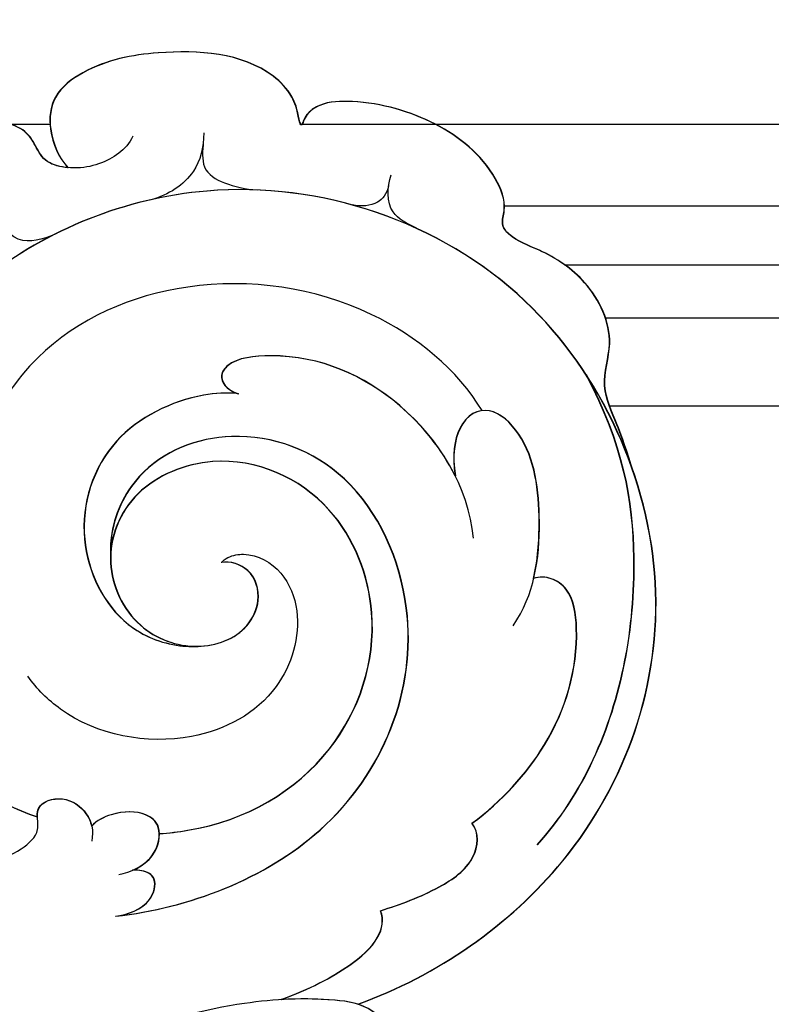
# Model space of a CAD drawing. Units: millimetres. Extents: x 2213 to 3893, y 1300 to 2488.
# Drawn here: x 3700 to 3715, y 1547 to 1567 of the extents above; entities that cross this region are included whole.
import ezdxf

# ---------------------------------------------------------------- set-up
doc = ezdxf.new("R2010")
doc.units = ezdxf.units.MM
doc.layers.add('H-06.木作(細線)', color=8, linetype='Continuous')
doc.layers.add('H-08.木作(細線)', color=8, linetype='Continuous')

# ---------------------------------------------------------------- blocks, each defined once
blk = doc.blocks.new('SE-21059L-d')
at = {"layer": 'H-08.木作(細線)'}
for points, knots in [([(-94.685, 47.626), (-93.43, 52.55), (-87.826, 62.805), (-71.53, 70.48), (-51.026, 63.674), (-42.841, 45.344), (-47.185, 30.803), (-52.951, 24.5), (-55.803, 22.756), (-57.901, 21.85), (-58.73, 21.011)], [0, 0, 0, 0, 24.900709, 54.705156, 84.859234, 117.984791, 141.878919, 155.751748, 162.358388, 166.583597, 166.583597, 166.583597, 166.583597]), ([(-94.685, 47.626), (-93.43, 52.55), (-87.826, 62.805), (-75.154, 68.774), (-66.468, 67.884), (-64.14, 67.319)], [0, 0, 0, 0, 24.900709, 54.705156, 65.989787, 65.989787, 65.989787, 65.989787]), ([(-94.683, 47.609), (-93.428, 52.532), (-87.824, 62.788), (-71.529, 70.463), (-51.024, 63.657), (-42.839, 45.327), (-47.183, 30.786), (-52.949, 24.482), (-55.802, 22.739), (-57.899, 21.833), (-58.728, 20.994)], [0, 0, 0, 0, 24.900709, 54.705156, 84.859234, 117.984791, 141.878919, 155.751748, 162.358388, 166.583597, 166.583597, 166.583597, 166.583597]), ([(-58.286, 65.141), (-62.664, 66.916), (-70.346, 67.508), (-80.012, 64.7), (-84.84, 60.85), (-86.197, 59.341)], [0, 0, 0, 0, 16.336838, 36.194993, 46.19408, 46.19408, 46.19408, 46.19408]), ([(-58.285, 65.124), (-62.662, 66.898), (-70.344, 67.491), (-80.011, 64.683), (-84.838, 60.833), (-86.195, 59.324)], [0, 0, 0, 0, 16.336838, 36.194993, 46.19408, 46.19408, 46.19408, 46.19408]), ([(-64.14, 67.319), (-62.54, 66.979), (-61.212, 66.652), (-58.984, 65.836), (-56.197, 67.235), (-52.697, 65.993), (-50.651, 63.516), (-49.772, 61.566), (-48.778, 60.922), (-47.542, 61.454), (-44.838, 60.628), (-42.04, 57.768), (-40.511, 53.92), (-40.299, 51.131), (-40.718, 50.263), (-41.182, 49.766), (-42.055, 49.483), (-40.662, 49.468), (-39.419, 49.047), (-36.959, 47.053), (-36.146, 42.044), (-36.522, 37.615), (-38.171, 34.786), (-40.511, 34.29), (-42.083, 34.836), (-42.717, 35.316)], [0, 0, 0, 0, 2.639337, 6.650548, 10.939811, 17.480312, 23.003429, 26.443818, 27.772171, 29.031204, 32.238376, 40.531116, 49.126153, 52.371493, 53.698922, 53.823554, 55.106792, 57.153883, 57.980284, 60.654214, 72.264, 80.137161, 83.755436, 86.973324, 91.171378, 91.171378, 91.171378, 91.171378]), ([(-64.14, 67.319), (-62.54, 66.979), (-61.212, 66.652), (-58.984, 65.836), (-56.197, 67.235), (-52.697, 65.993), (-50.651, 63.516), (-49.772, 61.566), (-48.778, 60.922), (-47.542, 61.454), (-44.838, 60.628), (-42.04, 57.768), (-40.511, 53.92), (-40.299, 51.131), (-40.718, 50.263), (-41.182, 49.766), (-42.055, 49.483), (-40.662, 49.468), (-39.419, 49.047), (-36.959, 47.053), (-36.146, 42.044), (-36.522, 37.615), (-38.171, 34.786), (-40.511, 34.29), (-42.083, 34.836), (-42.717, 35.316)], [0, 0, 0, 0, 2.639337, 6.650548, 10.939811, 17.480312, 23.003429, 26.443818, 27.772171, 29.031204, 32.238376, 40.531116, 49.126153, 52.371493, 53.698922, 53.823554, 55.106792, 57.153883, 57.980284, 60.654214, 72.264, 80.137161, 83.755436, 86.973324, 91.171378, 91.171378, 91.171378, 91.171378]), ([(-64.139, 67.302), (-62.539, 66.962), (-61.211, 66.635), (-58.982, 65.818), (-56.196, 67.218), (-52.695, 65.976), (-50.65, 63.499), (-49.77, 61.549), (-48.776, 60.905), (-47.54, 61.437), (-44.836, 60.611), (-42.038, 57.75), (-40.509, 53.902), (-40.297, 51.114), (-40.716, 50.246), (-41.181, 49.749), (-42.054, 49.466), (-40.661, 49.451), (-39.417, 49.03), (-36.957, 47.035), (-36.144, 42.027), (-36.52, 37.598), (-38.169, 34.769), (-40.509, 34.273), (-42.081, 34.819), (-42.716, 35.299)], [0, 0, 0, 0, 2.639337, 6.650548, 10.939811, 17.480312, 23.003429, 26.443818, 27.772171, 29.031204, 32.238376, 40.531116, 49.126153, 52.371493, 53.698922, 53.823554, 55.106792, 57.153883, 57.980284, 60.654214, 72.264, 80.137161, 83.755436, 86.973324, 91.171378, 91.171378, 91.171378, 91.171378]), ([(-84.518, 55.566), (-83.363, 57.478), (-80.313, 60.998), (-75.2, 63.172), (-71.267, 63.033), (-70.231, 61.865), (-70.11, 61.123), (-70.202, 60.737)], [0, 0, 0, 0, 10.541511, 22.56236, 26.62876, 28.588953, 30.443872, 30.443872, 30.443872, 30.443872]), ([(-84.516, 55.549), (-83.362, 57.461), (-80.312, 60.981), (-75.199, 63.155), (-71.265, 63.016), (-70.229, 61.848), (-70.108, 61.106), (-70.201, 60.72)], [0, 0, 0, 0, 10.541511, 22.56236, 26.62876, 28.588953, 30.443872, 30.443872, 30.443872, 30.443872]), ([(-72.919, 59.222), (-71.172, 60.694), (-67.291, 61.656), (-62.105, 61.559), (-59.405, 59.194), (-60.161, 57.181), (-62.309, 56.599), (-63.565, 56.672)], [0, 0, 0, 0, 10.519062, 19.327679, 23.487095, 27.6147, 30.790628, 30.790628, 30.790628, 30.790628]), ([(-70.198, 60.732), (-69.131, 61.106), (-66.182, 61.618), (-62.103, 61.542), (-59.403, 59.177), (-60.16, 57.164), (-62.308, 56.582), (-63.563, 56.655)], [5.013723, 5.013723, 5.013723, 5.013723, 10.519062, 19.327679, 23.487095, 27.6147, 30.790628, 30.790628, 30.790628, 30.790628]), ([(-59.811, 58.673), (-57.203, 57.443), (-52.198, 52.508), (-49.569, 42.097), (-53.017, 31.163), (-61.741, 26.416), (-67.409, 27.226), (-69.132, 28.044)], [0, 0, 0, 0, 14.607642, 32.529804, 48.677541, 66.915564, 75.046377, 75.046377, 75.046377, 75.046377]), ([(-67.422, 57.379), (-64.283, 57.407), (-58.586, 54.61), (-55.075, 48.506), (-55.157, 43.964), (-56.227, 43.032), (-56.998, 43.443), (-57.315, 44.164)], [0, 0, 0, 0, 15.125149, 28.615089, 33.103134, 34.637623, 37.399551, 37.399551, 37.399551, 37.399551]), ([(-63.563, 56.655), (-61.874, 56.02), (-57.908, 53.417), (-55.073, 48.489), (-55.155, 43.947), (-56.225, 43.015), (-56.996, 43.426), (-57.313, 44.147)], [6.379019, 6.379019, 6.379019, 6.379019, 15.125149, 28.615089, 33.103134, 34.637623, 37.399551, 37.399551, 37.399551, 37.399551]), ([(-89.211, 49.543), (-88.939, 50.788), (-88.429, 52.862), (-86.931, 55.6), (-85.126, 55.969), (-84.518, 55.566)], [0, 0, 0, 0, 6.28374, 10.703637, 14.336922, 14.336922, 14.336922, 14.336922]), ([(-89.209, 49.526), (-88.937, 50.771), (-88.427, 52.845), (-86.93, 55.583), (-85.124, 55.951), (-84.516, 55.549)], [0, 0, 0, 0, 6.28374, 10.703637, 14.336922, 14.336922, 14.336922, 14.336922]), ([(-48.474, 55.846), (-48.148, 55.322), (-47.39, 54.099), (-45.814, 54.32), (-45.119, 54.65)], [0, 0, 0, 0, 2.770303, 6.460719, 6.460719, 6.460719, 6.460719]), ([(-45.756, 54.423), (-46.256, 54.267), (-46.855, 53.659), (-46.85, 52.683), (-46.677, 52.124)], [0, 0, 0, 0, 1.992778, 4.487094, 4.487094, 4.487094, 4.487094]), ([(-87.928, 33.611), (-87.889, 38.056), (-85.094, 48.37), (-73.39, 54.544), (-62.546, 51.006), (-59.024, 44.081), (-60.63, 37.915), (-64.279, 35.675), (-66.16, 35.506), (-66.592, 35.478)], [0, 0, 0, 0, 21.235152, 45.855181, 60.433396, 73.218857, 83.681805, 90.336598, 92.729172, 92.729172, 92.729172, 92.729172]), ([(-87.927, 33.594), (-87.887, 38.039), (-85.093, 48.353), (-73.388, 54.527), (-62.544, 50.988), (-59.023, 44.064), (-60.629, 37.898), (-64.277, 35.658), (-66.158, 35.489), (-66.59, 35.461)], [0, 0, 0, 0, 21.235152, 45.855181, 60.433396, 73.218857, 83.681805, 90.336598, 92.729172, 92.729172, 92.729172, 92.729172]), ([(-83.234, 36.74), (-83.255, 37.322), (-83.196, 41.534), (-80.25, 48.023), (-72.153, 51.725), (-63.976, 49.509), (-60.398, 43.29), (-62.199, 37.09), (-66.461, 34.853), (-70.835, 36.338), (-72.635, 39.94), (-71.898, 43.048), (-69.816, 44.32), (-67.892, 43.996), (-67.286, 42.644), (-67.35, 42.114)], [33.931826, 33.931826, 33.931826, 33.931826, 36.571668, 53.194007, 67.943264, 79.03612, 91.694749, 99.696152, 107.510674, 114.610758, 120.703653, 126.039183, 128.676023, 131.753684, 134.356771, 134.356771, 134.356771, 134.356771]), ([(-83.233, 36.723), (-83.254, 37.305), (-83.194, 41.516), (-80.248, 48.006), (-72.151, 51.708), (-63.974, 49.492), (-60.396, 43.273), (-62.198, 37.073), (-66.459, 34.836), (-70.833, 36.321), (-72.633, 39.923), (-71.896, 43.031), (-69.814, 44.303), (-67.89, 43.979), (-67.284, 42.627), (-67.349, 42.096)], [33.931826, 33.931826, 33.931826, 33.931826, 36.571668, 53.194007, 67.943264, 79.03612, 91.694749, 99.696152, 107.510674, 114.610758, 120.703653, 126.039183, 128.676023, 131.753684, 134.356771, 134.356771, 134.356771, 134.356771]), ([(-93.937, 43.044), (-93.458, 44.849), (-92.694, 46.843), (-91.124, 49.224), (-89.777, 49.719), (-89.211, 49.543)], [67.43467, 67.43467, 67.43467, 67.43467, 74.343551, 78.268799, 80.868781, 80.868781, 80.868781, 80.868781]), ([(-93.936, 43.027), (-93.457, 44.832), (-92.693, 46.826), (-91.122, 49.207), (-89.775, 49.702), (-89.209, 49.526)], [67.43467, 67.43467, 67.43467, 67.43467, 74.343551, 78.268799, 80.868781, 80.868781, 80.868781, 80.868781]), ([(-96.532, 49.217), (-96.022, 49.215), (-94.751, 48.264), (-93.993, 45.181), (-93.745, 40.334), (-94.596, 34.885), (-95.749, 31.23), (-96.161, 29.355), (-96.03, 27.82), (-95.116, 26.935), (-94.131, 27.367), (-93.97, 28.333), (-94.4, 29.865), (-94.726, 31.632), (-94.838, 33.109), (-94.868, 34.324)], [0, 0, 0, 0, 2.36894, 6.295794, 15.670076, 27.941956, 32.414621, 34.721211, 37.139921, 39.264932, 40.404687, 41.89657, 43.567873, 47.796013, 50.927204, 50.927204, 50.927204, 50.927204]), ([(-96.531, 49.2), (-96.021, 49.198), (-94.749, 48.247), (-94.176, 45.916), (-93.979, 44.1), (-93.936, 43.027)], [0, 0, 0, 0, 2.36894, 6.295794, 11.846682, 11.846682, 11.846682, 11.846682]), ([(-67.35, 42.114), (-67.224, 42.202), (-66.968, 42.719), (-66.901, 44.107), (-68.18, 45.847), (-71.405, 46.737), (-75.991, 44.852), (-78.477, 38.699), (-76.661, 32.594), (-73.826, 30.279), (-72.985, 29.79)], [0, 0, 0, 0, 0.684448, 2.140692, 6.429037, 10.622773, 18.482345, 28.35613, 41.534086, 45.995343, 45.995343, 45.995343, 45.995343]), ([(-41.993, 43.579), (-42.51, 43.473), (-43.732, 43.256), (-44.716, 44.678), (-45.075, 45.824), (-45.205, 46.523)], [0, 0, 0, 0, 2.278523, 4.970912, 8.27113, 8.27113, 8.27113, 8.27113]), ([(-57.315, 44.164), (-57.159, 43.454), (-57.099, 40.791), (-58.89, 35.85), (-64.898, 33.213), (-70.386, 35.25), (-72.036, 38.406), (-72.255, 40.07), (-72.24, 40.555)], [0, 0, 0, 0, 3.434409, 13.291307, 23.802777, 33.575627, 39.396678, 41.780215, 41.780215, 41.780215, 41.780215]), ([(-57.313, 44.147), (-57.157, 43.437), (-57.097, 40.774), (-58.888, 35.832), (-64.896, 33.196), (-70.384, 35.233), (-72.035, 38.389), (-72.253, 40.053), (-72.238, 40.538)], [0, 0, 0, 0, 3.434409, 13.291307, 23.802777, 33.575627, 39.396678, 41.780215, 41.780215, 41.780215, 41.780215]), ([(-41.444, 43.668), (-42.344, 43.564), (-44.097, 42.918), (-44.967, 41.16), (-45.14, 40.096)], [0, 0, 0, 0, 3.860704, 8.959411, 8.959411, 8.959411, 8.959411]), ([(-41.213, 39.392), (-41.63, 39.143), (-42.475, 38.204), (-43.024, 36.172), (-42.371, 33.943), (-41.235, 33.522), (-40.248, 33.067), (-39.466, 31.728), (-39.985, 29.536), (-39.731, 27.355), (-40.751, 23.626), (-43.077, 20.266), (-46.468, 21.353), (-47.406, 22.803), (-47.494, 24.203), (-47.941, 25.087), (-48.638, 25.421), (-49.428, 25.148), (-49.698, 24.19), (-49.07, 23.015), (-48.032, 21.703), (-47.439, 19.84), (-48.045, 17.918), (-49.642, 17.304), (-51.408, 17.68), (-52.473, 18.769), (-53.29, 19.535), (-54.051, 19.471), (-54.286, 18.64), (-54.396, 17.712), (-55.565, 17.114), (-56.893, 18.432), (-58.294, 19.438), (-60.265, 20.142), (-62.942, 17.969), (-63.969, 14.797), (-64.032, 11.61), (-65.355, 10.731), (-68.81, 11.161), (-70.507, 14.633), (-69.315, 18.825), (-67.306, 19.806), (-65.768, 19.837)], [0, 0, 0, 0, 2.274279, 6.600807, 8.992195, 11.241933, 13.245463, 15.193102, 17.671215, 22.208561, 28.183266, 35.942893, 39.313644, 42.283919, 44.732515, 45.928989, 46.932834, 48.228024, 49.394124, 51.185777, 54.450536, 57.737918, 60.481529, 63.21486, 65.979301, 68.909707, 70.447447, 71.219447, 72.668231, 74.144704, 75.517736, 78.720775, 81.242713, 83.975552, 89.004345, 96.786428, 99.813422, 101.444042, 106.416502, 113.254359, 119.031179, 124.209344, 124.209344, 124.209344, 124.209344]), ([(-87.928, 33.611), (-87.89, 34.34), (-87.604, 35.769), (-85.835, 36.402), (-85.359, 35.62), (-85.276, 35.129), (-85.271, 34.922)], [0, 0, 0, 0, 3.515071, 5.635397, 7.520891, 8.478893, 8.478893, 8.478893, 8.478893]), ([(-85.436, 34.053), (-85.401, 34.737), (-84.844, 36.4), (-82.738, 36.976), (-81.774, 35.869), (-81.608, 34.42), (-82.049, 33.06), (-82.371, 32.728)], [0, 0, 0, 0, 3.155369, 5.822499, 8.122852, 12.1091, 14.219293, 14.219293, 14.219293, 14.219293]), ([(-85.269, 34.904), (-85.12, 35.37), (-84.522, 36.47), (-82.736, 36.959), (-81.772, 35.852), (-81.607, 34.403), (-82.047, 33.043), (-82.369, 32.711)], [1.235922, 1.235922, 1.235922, 1.235922, 3.155369, 5.822499, 8.122852, 12.1091, 14.219293, 14.219293, 14.219293, 14.219293]), ([(-63.089, -24.187), (-73.573, -15.214), (-84.986, -1.021), (-94.301, 18.965), (-99.634, 28.696), (-105.931, 34.339), (-111.956, 35.762), (-113.577, 35.369)], [235.975584, 235.975584, 235.975584, 235.975584, 300.425103, 320.116958, 342.789335, 356.147827, 365.757102, 365.757102, 365.757102, 365.757102]), ([(-87.927, 33.594), (-87.889, 34.323), (-87.602, 35.751), (-85.833, 36.385), (-85.357, 35.602), (-85.274, 35.112), (-85.269, 34.904)], [0, 0, 0, 0, 3.515071, 5.635397, 7.520891, 8.478893, 8.478893, 8.478893, 8.478893]), ([(-63.089, -24.187), (-73.573, -15.214), (-84.986, -1.021), (-94.301, 18.965), (-99.634, 28.696), (-105.395, 33.859), (-110.001, 35.24), (-111.264, 35.41)], [235.975584, 235.975584, 235.975584, 235.975584, 300.425103, 320.116958, 342.789335, 356.147827, 361.874326, 361.874326, 361.874326, 361.874326]), ([(-63.088, -24.204), (-73.571, -15.232), (-84.984, -1.038), (-94.3, 18.948), (-99.632, 28.679), (-105.393, 33.842), (-109.999, 35.223), (-111.262, 35.393)], [235.975584, 235.975584, 235.975584, 235.975584, 300.425103, 320.116958, 342.789335, 356.147827, 361.874326, 361.874326, 361.874326, 361.874326]), ([(-42.716, 35.299), (-42.631, 34.844), (-42.285, 33.894), (-41.234, 33.504), (-40.246, 33.05), (-39.465, 31.711), (-39.983, 29.519), (-39.729, 27.338), (-40.75, 23.608), (-43.075, 20.249), (-46.467, 21.336), (-47.404, 22.786), (-47.493, 24.186), (-47.939, 25.069), (-48.636, 25.404), (-49.426, 25.131), (-49.696, 24.173), (-49.068, 22.998), (-48.031, 21.686), (-47.438, 19.822), (-48.044, 17.901), (-49.64, 17.287), (-51.406, 17.663), (-52.471, 18.752), (-53.289, 19.518), (-54.049, 19.454), (-54.284, 18.623), (-54.395, 17.695), (-55.563, 17.096), (-56.891, 18.415), (-58.292, 19.421), (-60.264, 20.124), (-62.941, 17.952), (-63.967, 14.78), (-64.03, 11.593), (-65.353, 10.713), (-68.804, 11.143), (-69.945, 13.468), (-70.002, 14.955)], [7.092915, 7.092915, 7.092915, 7.092915, 8.992195, 11.241933, 13.245463, 15.193102, 17.671215, 22.208561, 28.183266, 35.942893, 39.313644, 42.283919, 44.732515, 45.928989, 46.932834, 48.228024, 49.394124, 51.185777, 54.450536, 57.737918, 60.481529, 63.21486, 65.979301, 68.909707, 70.447447, 71.219447, 72.668231, 74.144704, 75.517736, 78.720775, 81.242713, 83.975552, 89.004345, 96.786428, 99.813422, 101.444042, 106.416502, 113.236959, 113.236959, 113.236959, 113.236959]), ([(-42.717, 35.316), (-42.632, 34.861), (-42.287, 33.912), (-41.235, 33.522), (-40.248, 33.067), (-39.466, 31.728), (-39.985, 29.536), (-39.731, 27.355), (-40.751, 23.626), (-43.077, 20.266), (-46.468, 21.353), (-47.406, 22.803), (-47.494, 24.203), (-47.941, 25.087), (-48.638, 25.421), (-49.428, 25.148), (-49.698, 24.19), (-49.07, 23.015), (-48.032, 21.703), (-47.602, 20.351), (-47.647, 19.615), (-47.65, 19.575)], [7.092915, 7.092915, 7.092915, 7.092915, 8.992195, 11.241933, 13.245463, 15.193102, 17.671215, 22.208561, 28.183266, 35.942893, 39.313644, 42.283919, 44.732515, 45.928989, 46.932834, 48.228024, 49.394124, 51.185777, 54.450536, 57.737918, 57.931116, 57.931116, 57.931116, 57.931116]), ([(-46.521, 34.404), (-46.794, 33.652), (-47.257, 31.918), (-45.828, 30.831), (-44.786, 30.91)], [0, 0, 0, 0, 3.595499, 7.523615, 7.523615, 7.523615, 7.523615]), ([(-62.636, -15.259), (-68.161, -9.333), (-77.511, 2.857), (-82.749, 17.289), (-84.07, 24.171), (-83.917, 27.646), (-82.506, 29.583), (-81.515, 29.485), (-80.625, 29.684), (-80.296, 31.295), (-81.564, 32.688), (-82.644, 32.824), (-83.276, 32.627)], [0, 0, 0, 0, 46.665377, 66.859284, 74.995605, 81.357032, 83.88625, 85.332571, 86.164387, 88.858274, 91.740271, 94.760086, 94.760086, 94.760086, 94.760086]), ([(-81.491, 29.505), (-81.464, 29.507), (-81.279, 29.521), (-80.623, 29.667), (-80.294, 31.278), (-81.336, 32.422), (-82.095, 32.681), (-82.369, 32.711)], [85.194394, 85.194394, 85.194394, 85.194394, 85.332571, 86.164387, 88.858274, 91.740271, 93.225931, 93.225931, 93.225931, 93.225931]), ([(-70.727, 21.164), (-73.706, 21.465), (-78.207, 23.878), (-80.91, 28.27), (-81.492, 29.522)], [0, 0, 0, 0, 16.795959, 22.902964, 22.902964, 22.902964, 22.902964]), ([(-73.381, 21.775), (-75.547, 22.57), (-78.783, 24.8), (-80.908, 28.253), (-81.491, 29.505)], [4.896694, 4.896694, 4.896694, 4.896694, 16.795959, 22.902964, 22.902964, 22.902964, 22.902964])]:
    blk.add_open_spline(points, degree=3, knots=knots, dxfattribs=at)
blk = doc.blocks.new('AA-0004-02')
at = {"layer": 'H-06.木作(細線)'}
for points in [[(18853.267, -6830.933), (18727.639, -6830.933), (18727.639, -4493.948), (18853.267, -4493.948)], [(18853.498, -6825.642), (18732.93, -6825.642), (18732.93, -4499.239), (18853.498, -4499.239)], [(18859.594, -6818.872), (18739.7, -6818.872), (18739.7, -4506.009), (18859.594, -4506.009)], [(18871.892, -6813.944), (18744.628, -6813.944), (18744.628, -4510.937), (18863.786, -4510.937)], [(18934.112, -6813.944), (18886.993, -6813.944)]]:
    blk.add_lwpolyline(points, dxfattribs=at)
at = {"layer": 'H-08.木作(細線)', "color": 6}
blk.add_lwpolyline([(18855.951, -6822.44), (18736.132, -6822.44), (18736.132, -4502.44), (18855.951, -4502.44)], dxfattribs=at)
at = {"rotation": 84.21303515443032}
blk.add_blockref('SE-21059L-d', (18925.334, -6777.64), dxfattribs=at)

msp = doc.modelspace()

# ---------------------------------------------------------------- block references
at = {"layer": 'H-06.木作(細線)', "xscale": -0.3364006219541407, "yscale": 0.3364006219541407, "zscale": 0.3364006219541407}
msp.add_blockref('AA-0004-02', (10053.834, 3856.843), dxfattribs=at)

doc.saveas('drawing.dxf')
